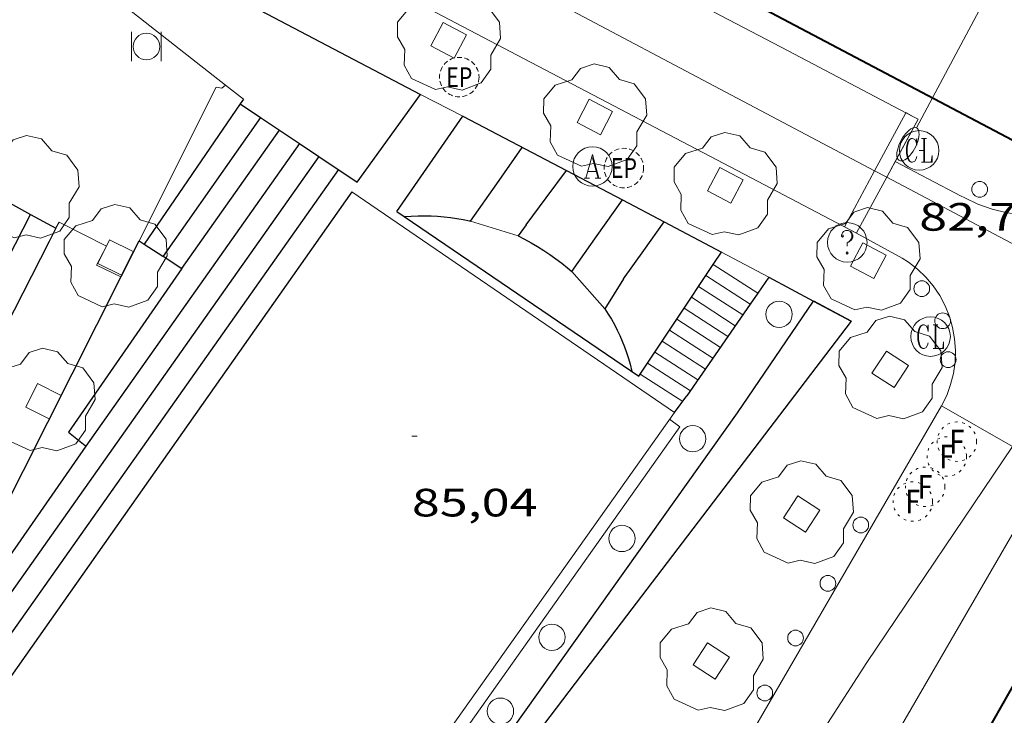
# Model space of a CAD drawing. Units: inches. Extents: x 451000 to 452009, y 4598998 to 4599501.
# Drawn here: x 451926 to 451964, y 4599229 to 4599255 of the extents above; entities that cross this region are included whole.
import ezdxf
from ezdxf.enums import TextEntityAlignment as Align

# ---------------------------------------------------------------- set-up
doc = ezdxf.new("R2010")
doc.units = ezdxf.units.IN
doc.header["$MEASUREMENT"] = 0
doc.linetypes.add('PUNTOS', pattern=[0.25, 0, -0.25])
doc.linetypes.add('TRAZOS2', pattern=[0.375, 0.25, -0.125])
for name, color, linetype, lineweight in [('ARBRE', 7, 'Continuous', 0), ('CONSTRUCCIO', 7, 'Continuous', 0), ('COTA ALTIMETRICA', 7, 'Continuous', 0), ('EIX VIA URBANA PAVIMENTADA', 7, 'Continuous', 0), ('ESCALES', 7, 'Continuous', 0), ('ESCOCELL', 7, 'Continuous', 0), ('FACANA EXTERIOR', 7, 'Continuous', 0), ('FANAL', 7, 'Continuous', 0), ('LIMIT DE PAVIMENT', 7, 'Continuous', 0), ('LINIA VOLUMETRICA', 7, 'Continuous', 0), ('MUR', 7, 'Continuous', 0), ('MUR CONTENCIO', 7, 'Continuous', 0), ('PAPERERA', 7, 'Continuous', 0), ('PILAR', 7, 'Continuous', 0), ('PROTECCIO PEATONAL', 7, 'Continuous', 0), ('REGISTRE AIGUA', 7, 'Continuous', 0), ('REGISTRE CLAVEGUERAM', 7, 'Continuous', 0), ('REGISTRE ENLLUMENAT PUBLIC', 7, 'Continuous', 0), ('REGISTRE FIBRA OPTICA', 7, 'Continuous', 0), ('REGISTRE SENSE IDENTIFICAR', 7, 'Continuous', 0), ('REIXA DE DESGUAS', 7, 'Continuous', 0), ('VORERA', 7, 'Continuous', 0)]:
    doc.layers.add(name, color=color, linetype=linetype, lineweight=lineweight)
doc.styles.add('Style-Arial', font='ARIAL.TTF')

# ---------------------------------------------------------------- blocks, each defined once
blk = doc.blocks.new('ESCOSE')
at = {"color": 0, "linetype": 'ByBlock', "lineweight": -2, "flags": 128}
blk.add_lwpolyline([(-0.5, -0.5), (0.5, -0.5), (0.5, 0.5), (-0.5, 0.5)], close=True, dxfattribs=at)
blk = doc.blocks.new('ARBRE')
at = {"color": 0, "linetype": 'ByBlock', "lineweight": -2, "flags": 128}
blk.add_lwpolyline([(-0.507, -1.872), (-1.415, -1.448), (-1.697, -0.9400000000000001), (-1.675, -0.342), (-1.951, 0.138), (-1.943, 0.686), (-1.511, 1.208), (-0.871, 1.406), (-0.543, 1.846), (-0.027, 2.012), (0.541, 1.882), (0.933, 1.428), (1.495, 1.262), (1.921, 0.6940000000000001), (1.969, 0.068), (1.593, -0.562), (1.593, -1.098), (1.229, -1.618), (0.505, -1.886), (-0.049, -1.762), (-0.507, -1.872)], dxfattribs=at)
blk = doc.blocks.new('REPC')
at = {"color": 0, "linetype": 'ByBlock', "lineweight": -2}
blk.add_circle((0.001121296942234039, 0.0002408043146133423), 1, dxfattribs=at)
at = {"color": 0, "linetype": 'ByBlock', "lineweight": -2, "style": 'Style-Arial', "width": 0.7999964000072}
blk.add_text('EP', height=1.000002, dxfattribs=at).set_placement((-0.0001425146484374409, 1.000000000033197e-06), align=Align.MIDDLE_CENTER)
blk = doc.blocks.new('RAIGUC')
at = {"color": 0, "linetype": 'ByBlock', "lineweight": -2, "flags": 128}
for points in [[(0.002, 0.6), (-0.33, -0.6)], [(0.002, 0.6), (0.332, -0.6)], [(0.002, 0.43), (0.284, -0.6)], [(-0.236, -0.26), (0.19, -0.26)], [(-0.424, -0.6), (-0.14, -0.6)], [(0.142, -0.6), (0.426, -0.6)]]:
    blk.add_lwpolyline(points, dxfattribs=at)
at = {"color": 0, "linetype": 'ByBlock', "lineweight": -2}
blk.add_circle((0.0002215649485588074, -0.001705031752586365), 1, dxfattribs=at)
blk = doc.blocks.new('RFOC')
at = {"color": 0, "linetype": 'ByBlock', "lineweight": -2}
blk.add_circle((0.001121296942234039, 0.0002408043146133423), 1, dxfattribs=at)
at = {"color": 0, "linetype": 'ByBlock', "lineweight": -2, "style": 'Style-Arial', "width": 0.833335}
blk.add_text('F', height=1.2, dxfattribs=at).set_placement((-6.955664062490995e-05, 0), align=Align.MIDDLE_CENTER)
blk = doc.blocks.new('COTA')
at = {"color": 0, "linetype": 'ByBlock', "lineweight": -2}
blk.add_line((0, 0), (0.2, 0), dxfattribs=at)
blk = doc.blocks.new('RCLAVC')
at = {"color": 0, "linetype": 'ByBlock', "lineweight": -2, "flags": 128}
for points in [[(-0.158, 0.43), (-0.122, 0.26), (-0.122, 0.6), (-0.158, 0.43), (-0.228, 0.544), (-0.332, 0.6), (-0.402, 0.6), (-0.508, 0.544), (-0.578, 0.43), (-0.612, 0.316), (-0.648, 0.146), (-0.648, -0.146), (-0.612, -0.316), (-0.578, -0.43), (-0.508, -0.544), (-0.402, -0.6), (-0.332, -0.6), (-0.228, -0.544), (-0.158, -0.43), (-0.122, -0.316)], [(-0.402, 0.6), (-0.472, 0.544), (-0.542, 0.43), (-0.578, 0.316), (-0.612, 0.146), (-0.612, -0.146), (-0.578, -0.316), (-0.542, -0.43), (-0.472, -0.544), (-0.402, -0.6)], [(0.122, 0.6), (0.368, 0.6)], [(0.226, 0.6), (0.226, -0.6)], [(0.262, 0.6), (0.262, -0.6)], [(0.122, -0.6), (0.648, -0.6), (0.648, -0.26), (0.612, -0.6)]]:
    blk.add_lwpolyline(points, dxfattribs=at)
at = {"color": 0, "linetype": 'ByBlock', "lineweight": -2}
blk.add_circle((-0.001401012718677521, -0.0007607361078262329), 1, dxfattribs=at)
blk = doc.blocks.new('FANALP')
at = {"color": 0, "linetype": 'ByBlock', "lineweight": -2, "flags": 128}
for points in [[(1.3, 0), (0, 0)], [(2.7, 0), (2.692, 0.046), (2.668, 0.09), (2.63, 0.132), (2.576, 0.17), (2.51, 0.206), (2.432, 0.236), (2.344, 0.262), (2.248, 0.28), (2.146, 0.294), (2.04, 0.3), (1.936, 0.298), (1.83, 0.292), (1.73, 0.278), (1.636, 0.256), (1.55, 0.23), (1.474, 0.198), (1.41, 0.162), (1.36, 0.122), (1.326, 0.08), (1.304, 0.036), (1.3, -0.01), (1.312, -0.056), (1.34, -0.1), (1.382, -0.14), (1.438, -0.18), (1.508, -0.214), (1.588, -0.242), (1.678, -0.266), (1.776, -0.284), (1.878, -0.296), (1.982, -0.3), (2.088, -0.298), (2.192, -0.288), (2.292, -0.272), (2.384, -0.252), (2.468, -0.224), (2.54, -0.19), (2.602, -0.154), (2.648, -0.112), (2.68, -0.07), (2.698, -0.024), (2.7, 0)]]:
    blk.add_lwpolyline(points, dxfattribs=at)
blk = doc.blocks.new('PAL')
at = {"color": 0, "linetype": 'ByBlock', "lineweight": -2}
blk.add_circle((0, 0), 0.5000000000992941, dxfattribs=at)
blk = doc.blocks.new('PAPERE')
at = {"color": 0, "linetype": 'ByBlock', "lineweight": -2, "flags": 128}
for points in [[(-0.749, 0.752), (-0.749, -0.748)], [(0.751, -0.748), (0.751, 0.752)]]:
    blk.add_lwpolyline(points, dxfattribs=at)
at = {"color": 0, "linetype": 'ByBlock', "lineweight": -2}
blk.add_circle((0, 0), 0.675, dxfattribs=at)
blk = doc.blocks.new('RDESCC')
at = {"color": 0, "linetype": 'ByBlock', "lineweight": -2, "flags": 128}
for points in [[(-0.24, 0.374), (-0.194, 0.316), (-0.24, 0.26), (-0.288, 0.316), (-0.288, 0.374), (-0.24, 0.486), (-0.194, 0.544), (-0.1, 0.6), (0.042, 0.6), (0.184, 0.544), (0.232, 0.486), (0.286, 0.374), (0.286, 0.26), (0.232, 0.146), (0.184, 0.09), (-0.004, -0.024), (-0.004, -0.194)], [(0.042, 0.6), (0.138, 0.544), (0.184, 0.486), (0.232, 0.374), (0.232, 0.26), (0.184, 0.146), (0.09, 0.034)], [(-0.004, -0.486), (-0.052, -0.544), (-0.004, -0.6), (0.042, -0.544), (-0.004, -0.486)]]:
    blk.add_lwpolyline(points, dxfattribs=at)
at = {"color": 0, "linetype": 'ByBlock', "lineweight": -2}
blk.add_circle((-0.001613611161708832, -0.001560736298561096), 1, dxfattribs=at)
blk = doc.blocks.new('PPEAT')
at = {"color": 0, "linetype": 'ByBlock', "lineweight": -2}
blk.add_circle((0, 0), 0.2991005201944986, dxfattribs=at)

msp = doc.modelspace()

# ---------------------------------------------------------------- linework, layer by layer
at = {"layer": 'CONSTRUCCIO', "color": 1, "linetype": 'Continuous', "lineweight": 20}
msp.add_polyline3d([(451951.1103048785, 4599239.923936357, 85.4221324382688), (451951.5003033131, 4599239.637932954, 85.34313231578722), (451928.1780171688, 4599206.691058831, 85.315132272376), (451927.7930192655, 4599207.046062303, 85.315132272376)], dxfattribs=at)
at = {"layer": 'EIX VIA URBANA PAVIMENTADA', "color": 1, "linetype": 'Continuous', "lineweight": 20}
for points in [[(451911.2169864762, 4599274.436885718, 91.18428052636834), (451912.3005022525, 4599273.867283453, 90.99414107709761), (451941.3374318945, 4599258.661039561, 86.1781336103712), (451958.898887634, 4599249.363540117, 82.87232069806171)], [(451958.898887634, 4599249.363540117, 82.87232069806171), (451959.3566295059, 4599249.121199455, 82.78615420860554)], [(451959.3566295059, 4599249.121199455, 82.78615420860554), (451959.3575669354, 4599249.120703155, 82.78597774450367)], [(451959.3575669354, 4599249.120703155, 82.78597774450367), (451964.9293737025, 4599246.170841191, 81.73712672504482), (451967.9366042507, 4599244.544256263, 81.49319105027536)], [(451948.967914718, 4599215.713037436, 82.60839379465261), (451950.9801448531, 4599218.859904688, 82.57312802117923), (451958.6052463973, 4599230.684865165, 82.05812722272323), (451964.128733737, 4599238.88861991, 81.72372596318134)]]:
    msp.add_polyline3d(points, dxfattribs=at)
at = {"layer": 'ESCALES', "color": 1, "linetype": 'Continuous', "lineweight": 0, "elevation": 84.98013175299202, "flags": 128}
for points in [[(451952.7705616779, 4599245.804797442), (451952.7703520745, 4599245.80493288)], [(451954.1769466782, 4599244.302175991), (451952.4943484977, 4599245.38993433)], [(451952.2164586775, 4599244.972862273), (451952.2163449028, 4599244.972935794)], [(451951.9394071688, 4599244.556894677), (451951.9393413169, 4599244.55693725)], [(451951.6623556774, 4599244.140927105), (451951.662337731, 4599244.140938707)], [(451953.0413285939, 4599242.654925941), (451951.3853341452, 4599243.724940163)], [(451952.7573250275, 4599242.242927455), (451951.1083305593, 4599243.308941621)], [(451952.4733214611, 4599241.830928972), (451950.8313269734, 4599242.892943078)], [(451950.5538486707, 4599242.476604836), (451950.553323386, 4599242.476944542)], [(451950.2763316575, 4599242.059938326), (451950.2763197926, 4599242.059945996)]]:
    msp.add_lwpolyline(points, dxfattribs=at)
at = {"layer": 'ESCALES', "color": 1, "linetype": 'Continuous', "lineweight": 0, "elevation": 84.98013175299202}
for points in [[(451954.460140614, 4599244.713051341), (451952.7705616779, 4599245.804797442)], [(451953.8923392839, 4599243.889921398), (451952.2164586775, 4599244.972862273)], [(451953.6083357175, 4599243.477922914), (451951.9394071688, 4599244.556894677)], [(451954.460346409, 4599244.712918364), (451954.460140614, 4599244.713051341)], [(451954.1773428519, 4599244.301919875), (451954.1769466782, 4599244.302175991)], [(451953.3250096785, 4599243.06613288), (451951.6623556774, 4599244.140927105)], [(451953.3253321527, 4599243.065924422), (451953.3250096785, 4599243.06613288)], [(451952.1893178949, 4599241.418930488), (451950.5538486707, 4599242.476604836)], [(451951.9053143284, 4599241.006932004), (451950.2763316575, 4599242.059938326)]]:
    msp.add_lwpolyline(points, dxfattribs=at)
at = {"layer": 'ESCALES', "color": 1, "linetype": 'Continuous', "lineweight": 0, "extrusion": (0.008750107727079107, -0.005656181137679253, 0.9999457201416997), "elevation": -21974.5601336527, "flags": 128}
msp.add_lwpolyline([(451933.5653314679, 4599189.87995631), (451931.9532235838, 4599190.921986824)], dxfattribs=at)
at = {"layer": 'FACANA EXTERIOR', "color": 1, "linetype": 'Continuous', "lineweight": 40, "extrusion": (0.01618520666054509, 0.02849333153548244, 0.9994629403551513), "elevation": 138444.4925246249, "flags": 128}
msp.add_lwpolyline([(1878630.617745791, -4220038.071193002), (1878630.617745791, -4220054.73312572)], dxfattribs=at)
at = {"layer": 'FACANA EXTERIOR', "color": 1, "linetype": 'Continuous', "lineweight": 40}
msp.add_polyline3d([(451949.0134427184, 4599258.518981099, 85.19613208775839), (451966.4273999182, 4599249.319834706, 82.20312744753122)], dxfattribs=at)
at = {"layer": 'LIMIT DE PAVIMENT', "color": 1, "linetype": 'Continuous', "lineweight": 20, "flags": 128}
for points, elevation in [([(451959.6772749864, 4599249.712425569), (451959.6763924337, 4599249.712886544)], 82.85403035606956), ([(451958.2073695103, 4599246.991893467), (451958.2073695105, 4599246.991893472)], 82.85612846001459)]:
    msp.add_lwpolyline(points, dxfattribs=dict(at, elevation=elevation))
at = {"layer": 'LIMIT DE PAVIMENT', "color": 1, "linetype": 'Continuous', "lineweight": 20}
for points, elevation in [([(451962.1863863773, 4599248.401865466), (451959.6772749864, 4599249.712425569)], 82.57512802438578), ([(451958.2073726053, 4599246.991891777), (451958.2073695126, 4599246.991893471)], 82.85612823116234), ([(451958.2073695126, 4599246.991893471), (451958.2073695103, 4599246.991893467)], 82.8561284598556), ([(451959.9383650007, 4599246.043878866), (451958.2073726053, 4599246.991891777)], 82.72812826154404)]:
    msp.add_lwpolyline(points, dxfattribs=dict(at, elevation=elevation))
at = {"layer": 'LIMIT DE PAVIMENT', "color": 1, "linetype": 'Continuous', "lineweight": 20, "extrusion": (0.1078714234556903, -0.05730694205934818, 0.9925117986167468), "elevation": -214733.1004864308, "flags": 128}
msp.add_lwpolyline([(4273709.628587903, 1745469.80419913), (4273709.085533104, 1745470.018327031), (4273708.567835749, 1745470.288046731), (4273708.081167858, 1745470.610403111), (4273707.630861487, 1745470.981864318), (4273707.221850323, 1745471.398360587), (4273706.858615586, 1745471.855328616), (4273706.54513697, 1745472.347761767), (4273706.284849005, 1745472.870264841), (4273706.080603551, 1745473.41711315), (4273705.934638302, 1745473.982315244), (4273705.848552523, 1745474.559678631), (4273705.823289371, 1745475.142877623), (4273705.825727182, 1745475.264760578)], dxfattribs=at)
at = {"layer": 'LIMIT DE PAVIMENT', "color": 1, "linetype": 'Continuous', "lineweight": 20, "extrusion": (0.08691976454251946, -0.09185928721491056, 0.9919711819827437), "elevation": -383117.1479335315, "flags": 128}
msp.add_lwpolyline([(3489382.955671553, 3005779.357690483), (3489383.367664443, 3005779.514343179), (3489383.761025706, 3005779.713202818), (3489384.13144552, 3005779.952090577), (3489384.474865511, 3005780.228389225), (3489384.787523074, 3005780.539071488), (3489385.06599261, 3005780.880733499), (3489385.307223182, 3005781.249631885), (3489385.508571797, 3005781.641724951), (3489385.667832399, 3005782.052716753), (3489385.783260128, 3005782.478104429), (3489385.853590275, 3005782.913227263), (3489385.878052356, 3005783.353317956), (3489385.856378306, 3005783.793554781), (3489385.788805571, 3005784.229114364), (3489385.720621407, 3005784.507380434)], dxfattribs=at)
at = {"layer": 'LIMIT DE PAVIMENT', "color": 1, "linetype": 'Continuous', "lineweight": 20}
for points in [[(451934.2562972436, 4599252.615023405, 87.88713085737146), (451934.1123739691, 4599252.503084833, 87.87713624450082), (451933.8983738573, 4599252.532086502, 87.86313622279522), (451930.9793250736, 4599246.699099606, 87.86513622589602)], [(451934.256375042, 4599252.615083914, 87.88713626000481), (451934.2562972436, 4599252.615023405, 87.88713085737146)], [(451930.2833136072, 4599245.330102764, 87.86513622589602), (451929.3543156041, 4599245.783110515, 87.89513627240802), (451929.7333216623, 4599246.504108758, 87.85013620264003), (451927.9373257674, 4599247.412123793, 87.84313619178722), (451927.8103238784, 4599247.189124411, 87.85413620884161)]]:
    msp.add_polyline3d(points, dxfattribs=at)
at = {"layer": 'LINIA VOLUMETRICA', "color": 1, "linetype": 'Continuous', "lineweight": 20, "extrusion": (0.6154387176686718, -0.3114824839341823, 0.7240261369567628), "elevation": -1154359.053912376, "flags": 128}
msp.add_lwpolyline([(4307718.08091624, 1211829.553373474), (4307710.926871681, 1211829.770836803), (4307703.832759661, 1211829.986850376)], dxfattribs=at)
at = {"layer": 'MUR', "color": 1, "linetype": 'Continuous', "lineweight": 20, "extrusion": (0.001011543033125447, -0.0003114247516418617, 0.9999994398975014), "elevation": -888.6930548385951, "flags": 128}
msp.add_lwpolyline([(451945.0416669466, 4599246.838259625), (451943.235667266, 4599247.394274219)], dxfattribs=at)
at = {"layer": 'MUR', "color": 1, "linetype": 'Continuous', "lineweight": 20, "extrusion": (-0.0006994334447137618, 0.0007908456040608158, 0.9999994426778883), "elevation": 3407.653071448422, "flags": 128}
msp.add_lwpolyline([(451947.3512716951, 4599244.278314214), (451948.606263966, 4599242.85930205)], dxfattribs=at)
at = {"layer": 'MUR CONTENCIO', "color": 1, "linetype": 'Continuous', "lineweight": 30, "extrusion": (0.1378669238714048, -0.07932998453920156, 0.9872686892914443), "elevation": -302466.1614837867, "flags": 128}
msp.add_lwpolyline([(4211812.601201461, 1877911.476253483), (4211814.570556816, 1877911.545409268), (4211815.077430498, 1877897.902859285)], dxfattribs=at)
at = {"layer": 'MUR CONTENCIO', "color": 1, "linetype": 'Continuous', "lineweight": 30}
for points, elevation in [([(451934.9343720409, 4599252.081077943), (451934.807370455, 4599251.898078623)], 87.92313631647266), ([(451934.807370455, 4599251.898078623), (451934.8073704561, 4599251.898078621)], 87.49913565977477), ([(451934.8073704561, 4599251.898078621), (451935.579250555, 4599251.382904847)], 87.49913565926366), ([(451935.579250555, 4599251.382904847), (451931.8903221081, 4599246.1220918)], 87.08913416508388), ([(451935.5793677459, 4599251.383071974), (451935.579250555, 4599251.382904847)], 87.0891350228012), ([(451935.579250555, 4599251.382904847), (451937.0581927582, 4599250.395818589)], 87.14244089075733), ([(451943.25738006, 4599251.437013797), (451947.197246489, 4599249.367814099)], 85.45613249135204), ([(451937.0581927582, 4599250.395818589), (451928.9522628165, 4599238.908102906)], 86.26313361647958), ([(451937.0583625495, 4599250.396059217), (451937.0581927582, 4599250.395818589)], 86.26313374215647), ([(451937.0581927582, 4599250.395818589), (451937.798243853, 4599249.901888357)], 86.45900450272043), ([(451937.7983599489, 4599249.902052835), (451937.798243853, 4599249.901888357)], 85.85413310804233), ([(451945.6633524512, 4599247.306989138), (451946.4293614469, 4599248.335984921), (451947.197246489, 4599249.367814099)], 86.45813404413639), ([(451947.197246489, 4599249.367814099), (451949.3202618091, 4599248.252816234)], 84.73486985269744), ([(451947.401341703, 4599245.5349732), (451948.3653535538, 4599246.899968002), (451949.3202618091, 4599248.252816234)], 86.46713405818446), ([(451949.3202618091, 4599248.252816234), (451950.9062858338, 4599247.419843722)], 84.34621413066793), ([(451940.7613486617, 4599247.809027106), (451941.0304221226, 4599247.626028384)], 86.57013421813099), ([(451949.3573425948, 4599245.252957921), (451950.1303519956, 4599246.333953733), (451950.9062858338, 4599247.419843722)], 86.47013406312908), ([(451952.7705616779, 4599245.804797442), (451953.0820956764, 4599246.272537355)], 83.79838058347603), ([(451932.5973196156, 4599245.649085705), (451932.5973196152, 4599245.649085701)], 87.03613494062301), ([(451932.5973196152, 4599245.649085701), (451932.5973196156, 4599245.649085705)], 87.03613494062301), ([(451952.2164586775, 4599244.972862273), (451952.7705616779, 4599245.804797442)], 84.04780352712774), ([(451954.8763516371, 4599245.316916144), (451954.460140614, 4599244.713051341)], 85.11513196229407), ([(451954.876351635, 4599245.316916144), (451956.5824522779, 4599244.411588332)], 85.1151319622295), ([(451951.9394071688, 4599244.556894677), (451952.2164586775, 4599244.972862273)], 84.17251500277376), ([(451951.6623556774, 4599244.140927105), (451951.9394071688, 4599244.556894677)], 84.29722647066254), ([(451954.460140614, 4599244.713051341), (451954.1769466782, 4599244.302175991)], 85.11472983046683), ([(451954.1769466782, 4599244.302175991), (451953.3250096785, 4599243.06613288)], 85.11445621614979), ([(451950.5538486707, 4599242.476604836), (451951.6623556774, 4599244.140927105)], 84.79620785229673), ([(451950.2763316575, 4599242.059938326), (451950.5538486707, 4599242.476604836)], 84.92112886928957), ([(451949.9453155099, 4599241.562947741), (451950.2763316575, 4599242.059938326)], 85.07013189198915)]:
    msp.add_lwpolyline(points, dxfattribs=dict(at, elevation=elevation))
at = {"layer": 'MUR CONTENCIO', "color": 1, "linetype": 'Continuous', "lineweight": 30, "extrusion": (-0.04142348244918984, -0.05746638282034736, 0.9974876991458727), "elevation": -282937.8679995295, "flags": 128}
msp.add_lwpolyline([(-2322781.592638338, 3985219.147444283), (-2322781.592638339, 3985223.255305688)], dxfattribs=at)
at = {"layer": 'MUR CONTENCIO', "color": 1, "linetype": 'Continuous', "lineweight": 30, "extrusion": (-0.002702913620085607, -0.003928690415622911, 0.9999886297601491), "elevation": -19205.14346468014, "flags": 128}
msp.add_lwpolyline([(451939.3413644213, 4599207.851587035), (451941.8374434626, 4599211.479601719)], dxfattribs=at)
at = {"layer": 'MUR CONTENCIO', "color": 1, "linetype": 'Continuous', "lineweight": 30, "flags": 128}
for points, elevation in [([(451932.5973196156, 4599245.649085705), (451936.2993652125, 4599250.902065763)], 87.03613494062301), ([(451937.798243853, 4599249.901888357), (451925.9762145366, 4599233.153116568)], 85.85413297055925), ([(451937.798243853, 4599249.901888357), (451939.2543548308, 4599248.930040279)], 86.1170182871336), ([(451947.197246489, 4599249.367814099), (451947.1973704674, 4599249.367980693)], 86.47813246095205), ([(451949.3202618091, 4599248.252816234), (451949.3203653011, 4599248.252962854)], 86.48713311386267), ([(451941.0304221226, 4599247.626028384), (451949.9453155085, 4599241.562947741)], 86.56746808014215), ([(451950.9062858338, 4599247.419843722), (451950.9063614383, 4599247.419949528)], 86.2581433797521), ([(451950.9062858338, 4599247.419843722), (451953.0843561357, 4599246.275931234)], 84.05586421814154), ([(451931.8903221081, 4599246.1220918), (451931.8903221087, 4599246.122091808)], 87.06213498094075), ([(451953.0820956764, 4599246.272537355), (451953.084356136, 4599246.27593123)], 83.65814722088602), ([(451956.5824522779, 4599244.411588332), (451958.0103438757, 4599243.653889786)], 83.82548017669838), ([(451953.3250096785, 4599243.06613288), (451951.7713126411, 4599240.81193272)], 85.11363309767543), ([(451951.2963071618, 4599240.186935354), (451951.7713126411, 4599240.811932721)], 85.08813192046364), ([(451928.9522628165, 4599238.908102906), (451928.9522628167, 4599238.908102909)], 86.25713373285362)]:
    msp.add_lwpolyline(points, dxfattribs=dict(at, elevation=elevation))
at = {"layer": 'MUR CONTENCIO', "color": 1, "linetype": 'Continuous', "lineweight": 30, "extrusion": (0.7885943396316349, -0.5543799411691599, 0.2660485826502832), "elevation": -2193307.396661593, "flags": 128}
msp.add_lwpolyline([(4022459.923730753, 605432.8183278948), (4022461.662390627, 605432.8224774522), (4022463.345015388, 605432.8255896207)], dxfattribs=at)
at = {"layer": 'MUR CONTENCIO', "color": 1, "linetype": 'Continuous', "lineweight": 30, "extrusion": (-0.0001710201588911924, -0.0002422380206774251, 0.9999999560364223), "elevation": -1105.954544880199, "flags": 128}
msp.add_lwpolyline([(451938.546361739, 4599249.274082484), (451922.9861692454, 4599227.234165728)], dxfattribs=at)
at = {"layer": 'MUR CONTENCIO', "color": 1, "linetype": 'Continuous', "lineweight": 30, "extrusion": (0.006885079064413198, 0.009429908546755406, 0.9999318339322321), "elevation": 46568.61535435243, "flags": 128}
msp.add_lwpolyline([(451934.354888277, 4599012.653155091), (451934.0518505285, 4599012.238138294)], dxfattribs=at)
at = {"layer": 'MUR CONTENCIO', "color": 1, "linetype": 'Continuous', "lineweight": 30, "extrusion": (-0.0003929045049587163, -0.000637267952371197, 0.9999997197577644), "elevation": -3022.054433488043, "flags": 128}
msp.add_lwpolyline([(451949.3564324878, 4599244.261000142), (451948.6554224351, 4599243.124003466)], dxfattribs=at)
at = {"layer": 'MUR CONTENCIO', "color": 1, "linetype": 'Continuous', "lineweight": 30, "extrusion": (0.7292085064477872, -0.3878622182905631, 0.5637533625149486), "elevation": -1454254.571948456, "flags": 128}
msp.add_lwpolyline([(4272818.146049612, 992711.9262719481), (4272818.146049614, 992714.7933016809)], dxfattribs=at)
at = {"layer": 'MUR CONTENCIO', "color": 1, "linetype": 'Continuous', "lineweight": 30}
for points in [[(451934.807370455, 4599251.898078623, 87.49913565844962), (451931.1633244484, 4599246.579098024, 87.47013561348801)], [(451934.8073704561, 4599251.898078621, 87.49913565844962), (451934.807370455, 4599251.898078623, 87.49913565844962)], [(451920.9373041101, 4599245.988174697, 88.08613656853441), (451920.8223042731, 4599246.03317564, 88.04313650186724), (451922.9013367767, 4599249.892165849, 87.92813632357121), (451926.8443263035, 4599247.706132542, 87.84613619643842), (451927.8133238679, 4599247.187124385, 87.85813621504322), (451927.5603195757, 4599246.673125508, 87.90313628481123), (451918.2321664743, 4599228.401167955, 86.57313422277923), (451910.6451328394, 4599213.572153527, 85.48053855120362)], [(451939.0433516887, 4599248.559041305, 85.3421323142368), (451919.6631126285, 4599221.012145643, 85.29113223516643), (451919.6269937691, 4599220.967241812, 85.3126081110934)], [(451906.049988439, 4599207.426227869, 85.72913291424162), (451910.0420502296, 4599214.754208939, 85.71613289408644), (451915.4721394629, 4599225.405184253, 86.44513402432804), (451921.7552428494, 4599237.747155715, 87.32313538557923), (451926.847326293, 4599247.704132515, 88.02813647861122)], [(451941.03034769, 4599247.626024781, 86.48613408789441), (451941.0304221226, 4599247.626028384, 86.48613311763869)], [(451941.0304221226, 4599247.626028384, 86.48613311763869), (451941.5673487199, 4599247.652020747, 86.4791340770416), (451941.813349124, 4599247.655018886, 86.47713407394082), (451942.0593494675, 4599247.650017011, 86.47513407084004), (451942.3053497578, 4599247.638015125, 86.47313406773921), (451942.5513499799, 4599247.617013225, 86.47213406618884), (451942.7953501457, 4599247.589011331, 86.47013406308801), (451943.0393502432, 4599247.552009422, 86.46913406153763), (451943.2813502846, 4599247.508007519, 86.46713405843681), (451943.5223502637, 4599247.456005609, 86.46613405688643), (451943.5543502526, 4599247.448005354, 86.46613405688643)], [(451945.3603488339, 4599246.891990788, 86.46413405378561), (451945.6093482487, 4599246.763988702, 86.46413405378561), (451945.8543476043, 4599246.628986632, 86.46513405533602), (451946.0953469005, 4599246.486984584, 86.46513405533602), (451946.3323461374, 4599246.337982555, 86.46613405688643), (451946.5643453134, 4599246.181980552, 86.46613405688643), (451946.7933444392, 4599246.019978564, 86.46613405688643), (451947.0163435027, 4599245.85097661, 86.46713405843681), (451947.2343425128, 4599245.675974685, 86.46713405843681), (451947.4013417019, 4599245.534973199, 86.46713405843681)], [(451919.6269937691, 4599220.967241812, 85.3126081110934), (451919.6261122221, 4599220.966145852, 85.31313226927521), (451914.6850523367, 4599214.083172671, 85.42613244447041), (451914.4830529871, 4599214.210174399, 85.60813272664322), (451921.9281748221, 4599228.746140448, 86.60313426929123), (451930.2933137669, 4599245.349102719, 87.86413622434561), (451930.9793250736, 4599246.699099606, 87.87013623364801)], [(451930.9793250736, 4599246.699099606, 87.87013623364801), (451931.1633244484, 4599246.579098024, 87.47013561348801)], [(451931.1633244484, 4599246.579098024, 87.47013561348801), (451931.8733220968, 4599246.124091931, 87.43913556542563), (451931.8903221081, 4599246.1220918, 87.05713497317282)], [(451931.8903221081, 4599246.1220918, 87.05713497317282), (451931.8903221087, 4599246.122091808, 87.05713497315108)], [(451931.8903221087, 4599246.122091808, 87.05713497315108), (451932.5973196152, 4599245.649085701, 87.03313493596322)], [(451932.5973196156, 4599245.649085705, 87.03313493596322), (451928.2952657738, 4599239.432108704, 86.64713433750882), (451928.9232628929, 4599238.924103151, 86.59813426153922), (451928.9522628165, 4599238.908102906, 86.25713373285282)], [(451932.5973196152, 4599245.649085701, 87.03313493596322), (451932.5973196156, 4599245.649085705, 87.03313493596322)], [(451929.0810098734, 4599205.545050203, 84.90513163671201), (451935.9550941071, 4599215.24201308, 84.97913175144161), (451945.1402062037, 4599228.138963385, 85.03113183206243), (451953.6903107298, 4599240.167917159, 84.99513177624802), (451956.5824522779, 4599244.411588332, 85.11409514041371)], [(451956.5824522779, 4599244.411588332, 85.11409514041371), (451956.5833474242, 4599244.41290179, 85.11413196074562)], [(451948.6563328809, 4599244.115961476, 86.46913406153763), (451948.7843316073, 4599243.921960205, 86.47213406618884), (451948.9053302927, 4599243.723958979, 86.47413406928962), (451949.0193289291, 4599243.5209578, 86.47613407239041), (451949.1263275319, 4599243.314956669, 86.47813407549124), (451949.2263260936, 4599243.104955585, 86.48013407859202), (451949.3183246201, 4599242.891954555, 86.48213408169282), (451949.403323113, 4599242.675953576, 86.48313408324321), (451949.4813215723, 4599242.456952645, 86.48413408479362), (451949.551320004, 4599242.235951771, 86.48513408634402), (451949.614318402, 4599242.011950945, 86.48613408789441), (451949.6783164754, 4599241.744950046, 86.48613408789441)], [(451958.0103438777, 4599243.653889786, 82.75212829870082), (451947.5342233148, 4599229.904947958, 82.80512838087203), (451940.6331437664, 4599220.830986251, 83.59612960723841), (451929.0810098734, 4599205.545050203, 84.90513163671201)], [(451928.9522628167, 4599238.908102909, 86.25713373285282), (451925.2922172696, 4599233.65312253, 86.22613368479041), (451925.9762145363, 4599233.153116565, 86.18613362277443)], [(451928.9522628165, 4599238.908102906, 86.25713373285282), (451928.9522628167, 4599238.908102909, 86.25713373285282)]]:
    msp.add_polyline3d(points, dxfattribs=at)
at = {"layer": 'REIXA DE DESGUAS', "color": 7, "linetype": 'Continuous', "lineweight": 0}
for points, elevation in [([(451960.0866211005, 4599251.565567563), (451958.898887634, 4599249.363540117)], 82.9501326834505), ([(451959.3566295059, 4599249.121199455), (451960.5444089875, 4599251.321880581), (451960.3723744793, 4599251.415067627)], 82.87337102693928), ([(451960.0884101544, 4599251.568884423), (451960.0866211005, 4599251.565567563)], 82.95015960678575), ([(451958.898887634, 4599249.363540117), (451957.7523586777, 4599247.237904778), (451958.2073528197, 4599246.991902246)], 82.93225857351786), ([(451958.2111805599, 4599246.998947037), (451959.3566295059, 4599249.121199455)], 82.85621649146806), ([(451958.2073528197, 4599246.991902246), (451958.2073695103, 4599246.991893467)], 82.85616200757606), ([(451958.2073695103, 4599246.991893467), (451958.2073695105, 4599246.991893472)], 82.85615984905883), ([(451958.2073695105, 4599246.991893472), (451958.2073725098, 4599246.9918916)], 82.85615984902871), ([(451958.2073725098, 4599246.9918916), (451958.2073726053, 4599246.991891777)], 82.8561594611383), ([(451958.2073726053, 4599246.991891777), (451958.2111805599, 4599246.998947037)], 82.85615946256901)]:
    msp.add_lwpolyline(points, dxfattribs=dict(at, elevation=elevation))
at = {"layer": 'REIXA DE DESGUAS', "color": 7, "linetype": 'Continuous', "lineweight": 0, "elevation": 82.91341845761593, "flags": 128}
msp.add_lwpolyline([(451960.3723744793, 4599251.415067627), (451960.0884101544, 4599251.568884423)], dxfattribs=at)
at = {"layer": 'VORERA', "color": 1, "linetype": 'Continuous', "lineweight": 0}
for points, elevation in [([(451929.4472453543, 4599256.401879121), (451934.2562972436, 4599252.615023405)], 87.89364484719954), ([(451953.0813561082, 4599246.27293125), (451953.0820956764, 4599246.272537355)], 83.6571297015762)]:
    msp.add_lwpolyline(points, dxfattribs=dict(at, elevation=elevation))
at = {"layer": 'VORERA', "color": 1, "linetype": 'Continuous', "lineweight": 0, "flags": 128}
for points, elevation in [([(451934.2562972436, 4599252.615023405), (451934.9343720413, 4599252.081077945)], 87.91248048432759), ([(451953.0820956764, 4599246.272537355), (451954.8763516361, 4599245.316916146)], 83.65773042290085)]:
    msp.add_lwpolyline(points, dxfattribs=dict(at, elevation=elevation))
at = {"layer": 'VORERA', "color": 1, "linetype": 'Continuous', "lineweight": 0, "extrusion": (0.1363338277881106, -0.06931352166643077, 0.9882351557776313), "elevation": -257090.7091527635, "flags": 128}
msp.add_lwpolyline([(4304632.012582631, 1661752.13626853), (4304632.012582632, 1661750.312045595)], dxfattribs=at)
at = {"layer": 'VORERA', "color": 1, "linetype": 'Continuous', "lineweight": 0}
for points in [[(451955.6164180598, 4599253.919923867, 83.72712981034081), (451948.2734358191, 4599257.760985537, 85.08313191268321), (451929.601481752, 4599267.630142513, 88.32213693442881), (451906.0505395447, 4599280.059340477, 92.49214339959681)], [(451915.6014738334, 4599269.447251556, 90.42014018716802), (451930.6954367013, 4599261.469124661, 87.78213609721283), (451942.9814064681, 4599254.974021371, 85.61213273284483), (451953.9393799274, 4599249.236929331, 83.59112959948644)], [(451960.0866211005, 4599251.565567563, 82.94567971511889), (451955.6164180598, 4599253.919923867, 83.72712981034081)], [(451959.6772749864, 4599249.712425569, 82.86178186314993), (451960.5474059998, 4599251.322882427, 82.86512847389602), (451960.3723744793, 4599251.415067627, 82.8957262783174)], [(451960.3723744793, 4599251.415067627, 82.8957262783174), (451960.0866211005, 4599251.565567563, 82.94567971511889)], [(451959.3575669354, 4599249.120703155, 82.86055223406821), (451959.6772749864, 4599249.712425569, 82.86178186314993)], [(451953.9393799274, 4599249.236929331, 83.59112959948644), (451958.2073528197, 4599246.991902246, 82.85613133425888)], [(451958.2111805599, 4599246.998947037, 82.85614311762002), (451959.3575669354, 4599249.120703155, 82.86055223406821)], [(451951.2963071618, 4599240.186935354, 85.08813192044948), (451939.0433516887, 4599248.559041305, 85.33813230803524)], [(451958.2073528197, 4599246.991902246, 82.85613133425888), (451958.2073695105, 4599246.991893472, 82.85612845994243)], [(451958.2073695105, 4599246.991893472, 82.85612845995404), (451958.2111805599, 4599246.998947037, 82.85614311762002)], [(451958.2073695105, 4599246.991893472, 82.85612845994243), (451958.2073695103, 4599246.991893467, 82.85612845994243)], [(451958.2073695103, 4599246.991893467, 82.85612845994243), (451958.2073695126, 4599246.991893471, 82.85612845995159)], [(451958.2073695126, 4599246.991893471, 82.85612845995159), (451958.2073695105, 4599246.991893472, 82.85612845995404)], [(451961.440324756, 4599240.432858768, 82.07712725218082), (451947.6001223284, 4599216.581926801, 82.80612838242241)], [(451964.128733737, 4599238.88861991, 81.8680278645633), (451961.440324756, 4599240.432858768, 82.07712725218082)], [(451927.1060041027, 4599205.188064635, 85.02713182586082), (451926.6810056441, 4599205.47806831, 85.00513179175202), (451951.2963071618, 4599240.186935354, 85.08813192043523)], [(451948.967914718, 4599215.713037436, 82.6873217893113), (451951.6411091163, 4599214.01489216, 82.45512783823202), (451965.5803131313, 4599238.054823668, 81.75512675295202), (451964.128733737, 4599238.88861991, 81.8680278645633)]]:
    msp.add_polyline3d(points, dxfattribs=at)

# ---------------------------------------------------------------- block references
at = {"layer": 'ARBRE', "color": 3, "linetype": 'Continuous', "lineweight": 0, "xscale": 1.000001550400009, "yscale": 1.000001550399986, "zscale": 1.0000015504, "rotation": 359.9995652666707}
for p in [(451942.7304010711, 4599254.314022251, 85.61213273284483), (451948.2763876049, 4599251.405975662, 84.60713117469281), (451926.7303335777, 4599248.688134929, 88.04813650961921), (451953.2333755853, 4599248.808934025, 83.73212981809282), (451930.075318892, 4599246.069105489, 87.87813624605121), (451958.6563623002, 4599245.949888445, 82.76812832350721), (451959.4883322915, 4599241.824875737, 82.05912722427361), (451927.3382732281, 4599240.610117792, 87.46913561193763), (451956.1232853961, 4599236.331892753, 82.23612749869442), (451952.7012377068, 4599230.745910058, 82.56212800412482)]:
    msp.add_blockref('ARBRE', p, dxfattribs=at)
at = {"layer": 'COTA ALTIMETRICA', "color": 7, "linetype": 'Continuous', "lineweight": 0, "xscale": 1.000001550400009, "yscale": 1.000001550399986, "zscale": 1.0000015504, "rotation": 359.9995652666707}
for p in [(451960.59039706, 4599250.135880261, 82.77012832660802), (451941.3282848568, 4599239.284009586, 85.04013184601604)]:
    msp.add_blockref('COTA', p, dxfattribs=at)
at = {"layer": 'ESCOCELL', "color": 1, "linetype": 'Continuous', "lineweight": 0, "zscale": 1.0000015504}
for p, xscale, yscale, rotation in [((451942.7304010711, 4599254.314022251, 85.61213273284483), 1.000001550399997, 1.000001550399986, 332.1406323222404), ((451948.2763876049, 4599251.405975662, 84.60713117469281), 1.000002561151969, 1.000002561151973, 332.358913265533), ((451953.2333755853, 4599248.808934025, 83.73212981809282), 1.000001550399997, 1.000001550399986, 332.1406323222404), ((451930.075318892, 4599246.069105489, 87.87813624605121), 1.000001550399984, 1.000001550399986, 63.92897715981675), ((451958.6563623002, 4599245.949888445, 82.76812832350721), 1.000001550399997, 1.000001550399986, 332.1406323222404), ((451927.3382732281, 4599240.610117792, 87.46913561193763), 1.000001550400013, 1.000001550399986, 63.37163314496667)]:
    msp.add_blockref('ESCOSE', p, dxfattribs=dict(at, xscale=xscale, yscale=yscale, rotation=rotation))
at = {"layer": 'ESCOCELL', "color": 1, "linetype": 'Continuous', "lineweight": 0, "zscale": 1.0000015504, "rotation": 236.9362032649848}
for p in [(451959.4883322915, 4599241.824875737, 82.05912722427361), (451956.1232853961, 4599236.331892753, 82.23612749869442), (451952.7012377068, 4599230.745910058, 82.56212800412482)]:
    msp.add_blockref('ESCOSE', p, dxfattribs=at)
at = {"layer": 'FANAL', "color": 7, "linetype": 'Continuous', "lineweight": 0, "xscale": 1.000003109716894, "yscale": 1.000003109716914, "zscale": 1.0000015504, "rotation": 242.1542392472368}
msp.add_blockref('FANALP', (451961.0974130211, 4599252.135879514, 82.9311285762224), dxfattribs=at)
at = {"layer": 'PAPERERA', "color": 7, "linetype": 'Continuous', "lineweight": 0, "xscale": 0.7500011627999923, "yscale": 0.7500011628000038, "zscale": 0.7500011628000001, "rotation": 359.9995652666702}
msp.add_blockref('PAPERE', (451931.2513814914, 4599254.079108984, 87.90213628326082), dxfattribs=at)
at = {"layer": 'PILAR', "color": 1, "linetype": 'Continuous', "lineweight": 20, "xscale": 1.000001550400009, "yscale": 1.000001550399986, "zscale": 1.0000015504, "rotation": 359.9995652666707}
for p in [(451955.2703415797, 4599243.910910975, 87.65613590186243), (451951.9913006449, 4599239.185928528, 84.97713174834082), (451949.3052677389, 4599235.397943037, 84.98613176229442), (451946.6472351572, 4599231.646957389, 85.00013178400002), (451944.6912108188, 4599228.838967876, 85.00713179485282)]:
    msp.add_blockref('PAL', p, dxfattribs=at)
at = {"layer": 'PROTECCIO PEATONAL', "color": 7, "linetype": 'Continuous', "lineweight": 0, "xscale": 1.000001550400009, "yscale": 1.000001550399986, "zscale": 1.0000015504, "rotation": 359.9995652666707}
for p in [(451962.8853893962, 4599248.656860553, 82.52612794831042), (451960.6863573515, 4599244.882871388, 82.56312800567521), (451961.4813493501, 4599243.665863469, 82.38912773590562), (451961.6893384582, 4599242.187859599, 82.25612752970241), (451958.3712856794, 4599235.909875042, 82.34312766458721), (451957.1232669306, 4599233.693881075, 82.40712776381282), (451955.8962492765, 4599231.617887166, 82.46712785683681), (451954.7272316138, 4599229.528892798, 82.54112797156643)]:
    msp.add_blockref('PPEAT', p, dxfattribs=at)
at = {"layer": 'REGISTRE AIGUA', "color": 5, "linetype": 'Continuous', "lineweight": 0, "xscale": 0.7500011627999923, "yscale": 0.7500011628000038, "zscale": 0.7500011628000001, "rotation": 359.9995652666702}
msp.add_blockref('RAIGUC', (451948.1833732039, 4599249.526973454, 84.48213098089282), dxfattribs=at)
at = {"layer": 'REGISTRE CLAVEGUERAM', "color": 7, "linetype": 'Continuous', "lineweight": 0, "xscale": 0.7500011627999923, "yscale": 0.7500011628000038, "zscale": 0.7500011628000001, "rotation": 359.9995652666702}
for p in [(451960.59039706, 4599250.135880261, 82.77012832660802), (451961.0233440722, 4599243.063866011, 82.47412786768962)]:
    msp.add_blockref('RCLAVC', p, dxfattribs=at)
at = {"layer": 'REGISTRE ENLLUMENAT PUBLIC', "color": 1, "linetype": 'TRAZOS2', "lineweight": 0, "xscale": 0.7500011627999923, "yscale": 0.7500011628000038, "zscale": 0.7500011628000001, "rotation": 359.9995652666702}
for p in [(451943.1263910929, 4599252.918017082, 85.55713264757281), (451949.3763745905, 4599249.465964308, 84.10313039329122)]:
    msp.add_blockref('REPC', p, dxfattribs=at)
at = {"layer": 'REGISTRE FIBRA OPTICA', "color": 1, "linetype": 'PUNTOS', "lineweight": 0, "xscale": 0.7500011627999923, "yscale": 0.7500011628000038, "zscale": 0.7500011628000001, "rotation": 359.9995652666702}
for p in [(451962.0203153513, 4599239.074852261, 82.02912717776162), (451961.6373104629, 4599238.50885429, 82.02912717776162), (451960.8163004644, 4599237.358858736, 82.02912717776162), (451960.346295502, 4599236.800861437, 82.11312730799521)]:
    msp.add_blockref('RFOC', p, dxfattribs=at)
at = {"layer": 'REGISTRE SENSE IDENTIFICAR', "color": 7, "linetype": 'Continuous', "lineweight": 0, "xscale": 0.7500011627999923, "yscale": 0.7500011628000038, "zscale": 0.7500011628000001, "rotation": 359.9995652666702}
msp.add_blockref('RDESCC', (451957.8613663334, 4599246.643895552, 82.99812868009921), dxfattribs=at)

# ---------------------------------------------------------------- texts
at = {"layer": 'COTA ALTIMETRICA', "color": 7, "linetype": 'Continuous', "lineweight": 0, "style": 'Style-Arial', "width": 1.333331428571429}
for s, p in [('82,77', (451960.5903818849, 4599248.135877159, 82.77012832660802)), ('85,04', (451941.3282696818, 4599237.284006487, 85.04013184601604))]:
    msp.add_text(s, height=1.05000162792, rotation=359.99956526667, dxfattribs=at).set_placement(p, align=Align.TOP_LEFT)

doc.saveas('drawing.dxf')
